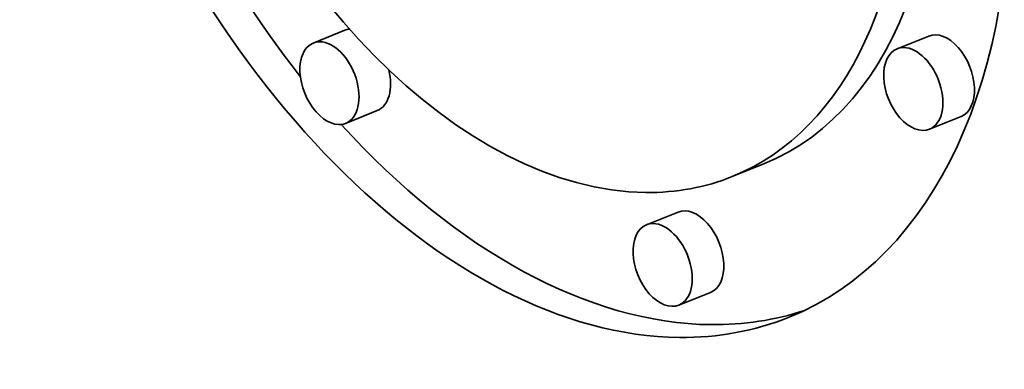
# Model space of a CAD drawing. Extents: x 0 to 10.8, y 0 to 8.3.
# Drawn here: x 9 to 9.1, y 5.1 to 5.2 of the extents above; entities that cross this region are included whole.
import ezdxf

# ---------------------------------------------------------------- set-up
doc = ezdxf.new("R2010")
doc.units = 0
doc.header["$MEASUREMENT"] = 0
doc.layers.get('0').update_dxf_attribs({"lineweight": 13})

msp = doc.modelspace()

# ---------------------------------------------------------------- linework, layer by layer
at = {"color": 7, "lineweight": 35, "ltscale": 0.000132858}
for p, q in [((9.02722, 5.16213), (9.02229, 5.16014)), ((9.11828, 5.16123), (9.11335, 5.15924)), ((9.03227, 5.14961), (9.02735, 5.14762)), ((9.12333, 5.14871), (9.1184, 5.14672)), ((9.09257, 5.14132), (9.08764, 5.13933)), ((9.07919, 5.13381), (9.07426, 5.13183)), ((9.08424, 5.12129), (9.07931, 5.11931))]:
    msp.add_line(p, q, dxfattribs=at)
at = {"color": 7, "lineweight": 35, "ltscale": 0.03937}
for centre, major_axis, start_param, end_param in [((8.45333, 5.41404), (0.7576, -1.87794), 0.000026, 3.141619), ((7.99992, 5.23113), (0.7576, -1.87794), 0.000026, 3.141619), ((9.05481, 5.22071), (0.04167, -0.10329), 0.000113, 3.141706), ((9.05481, 5.22071), (0.04167, -0.10329), 3.141706, 6.032716), ((9.05481, 5.22071), (0.03283, -0.08138), 0.000113, 3.141706), ((9.05481, 5.22071), (0.03283, -0.08138), 3.141706, 6.032716), ((9.05974, 5.2227), (-0.04167, 0.10329), 1.393091, 2.017074), ((9.05974, 5.2227), (-0.03283, 0.08138), 3.141706, 4.373898), ((9.02975, 5.15587), (-0.00253, 0.00626), 6.108025, 6.283299), ((9.1208, 5.15497), (-0.00253, 0.00626), 3.141706, 6.283299), ((9.02482, 5.15388), (0.00253, -0.00626), 3.141706, 6.283299), ((9.02482, 5.15388), (0.00253, -0.00626), 2.891123, 3.141706), ((9.02482, 5.15388), (0.00253, -0.00626), 0.000113, 2.891123), ((9.11587, 5.15298), (0.00253, -0.00626), 3.141706, 6.283299), ((9.11587, 5.15298), (0.00253, -0.00626), 2.891123, 3.141706), ((9.11587, 5.15298), (0.00253, -0.00626), 0.000113, 2.891123), ((9.02975, 5.15587), (-0.00253, 0.00626), 3.141706, 4.481865), ((9.05974, 5.2227), (-0.04167, 0.10329), 2.112273, 2.891123), ((9.05481, 5.22071), (0.03283, -0.08138), 6.032716, 6.283299), ((9.08171, 5.12755), (-0.00253, 0.00626), 3.141706, 6.283299), ((9.07678, 5.12557), (0.00253, -0.00626), 3.141706, 6.283299), ((9.07678, 5.12557), (0.00253, -0.00626), 2.891123, 3.141706), ((9.07678, 5.12557), (0.00253, -0.00626), 0.000113, 2.891123), ((9.05974, 5.2227), (-0.04167, 0.10329), 2.891123, 3.102817), ((9.05481, 5.22071), (0.04167, -0.10329), 6.032716, 6.283299)]:
    msp.add_ellipse(centre, major_axis=major_axis, ratio=0.616564, start_param=start_param, end_param=end_param, dxfattribs=at)

doc.saveas('drawing.dxf')
